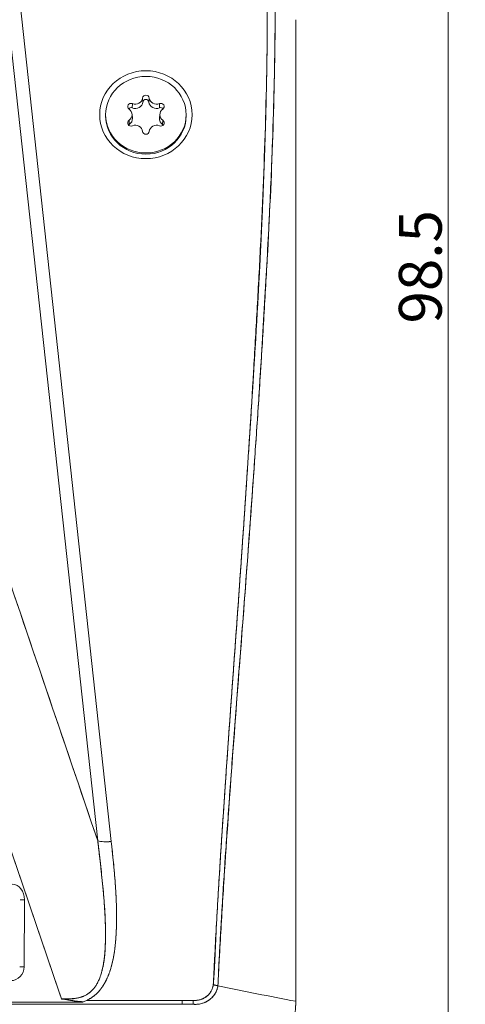
# Model space of a CAD drawing. Units: millimetres. Extents: x 0 to 841, y 0 to 594.
# Drawn here: x 287 to 313, y 45 to 103 of the extents above; entities that cross this region are included whole.
import ezdxf

# ---------------------------------------------------------------- set-up
doc = ezdxf.new("R2010")
doc.units = ezdxf.units.MM
doc.layers.add('1', color=7, linetype='Continuous', true_color=0xffffff)
doc.styles.add('Arial Unicode MS', font='Arial')
doc.dimstyles.get("Standard").update_dxf_attribs({"dimtxt": 0.18, "dimasz": 0.18, "dimexe": 0.18, "dimexo": 0.0625, "dimgap": 0.09, "dimtad": 0, "dimtih": 1, "dimtoh": 1, "dimdec": 4, "dimzin": 0, "dimdsep": 46, "dimtxsty": 'Standard', "dimcen": 0.09, "dimadec": 0, "dimazin": 0, "dimtfac": 1, "dimtdec": 4, "dimtofl": 0, "dimtmove": 0, "dimatfit": 3, "dimfxl": 0, "dimtolj": 1, "dimtzin": 0, "dimarcsym": 0})

# ---------------------------------------------------------------- blocks, each defined once
blk = doc.blocks.new('_U1')
at = {"layer": '1', "color": 1, "lineweight": 13}
for p, q in [((291.095, 137.164), (313.246, 137.164)), ((312.246, 137.164), (312.246, 38.67)), ((293.095, 38.67), (313.246, 38.67))]:
    blk.add_line(p, q, dxfattribs=at)
at = {"layer": '1', "color": 1, "lineweight": 18}
for points in [[(312.246, 137.164), (313.05, 134.164), (311.442, 134.164)], [(312.246, 38.67), (311.442, 41.67), (313.05, 41.67)]]:
    blk.add_solid(points, dxfattribs=at)
at = {"layer": '1', "color": 7, "linetype": 'Continuous', "lineweight": 13, "insert": (311.868, 84.756), "char_height": 2.5, "attachment_point": 7, "rotation": 90, "line_spacing_factor": 1.047437, "style": 'Arial Unicode MS'}
blk.add_mtext('\\fArial|b0|i0;\\W1.0000;98.5', dxfattribs=at)

msp = doc.modelspace()

# ---------------------------------------------------------------- linework, layer by layer
at = {"layer": '1', "color": 7, "linetype": 'Continuous', "lineweight": 13}
for p, q in [((291.784, 54.528), (286.461, 103.479)), ((291.784, 54.528), (286.461, 103.479)), ((287.246, 103.436), (292.569, 54.486)), ((287.246, 103.436), (292.569, 54.486)), ((294.402, 97.933), (294.421, 97.699)), ((294.789, 97.933), (294.77, 97.699)), ((293.804, 97.605), (293.796, 97.356)), ((295.387, 97.605), (295.395, 97.356)), ((293.61, 96.629), (293.622, 96.382)), ((295.581, 96.629), (295.569, 96.382)), ((287.503, 51.08), (287.485, 47.161)), ((296.719, 44.973), (88.845, 44.973)), ((297.345, 44.973), (88.848, 44.973)), ((291.135, 45.203), (297.348, 45.203)), ((291.135, 45.203), (296.719, 45.203)), ((296.719, 45.203), (297.348, 45.203)), ((296.719, 44.973), (296.719, 45.203)), ((297.345, 44.973), (296.719, 44.973))]:
    msp.add_line(p, q, dxfattribs=at)
at = {"layer": '1', "color": 3, "linetype": 'Continuous', "lineweight": 18}
for p, q in [((292.245, 96.957), (292.245, 96.889)), ((293.804, 96.76), (293.784, 96.99)), ((295.407, 96.99), (295.387, 96.76)), ((296.945, 96.889), (296.945, 96.957)), ((303.354, 44.998), (303.354, 56.2)), ((287.254, 51.081), (287.503, 51.08)), ((287.236, 47.163), (287.485, 47.161))]:
    msp.add_line(p, q, dxfattribs=at)
for major_axis in [(2.7, 0), (2.7, 0), (2.35, 0)]:
    msp.add_ellipse((294.595, 96.957), major_axis=major_axis, ratio=0.951057, dxfattribs=at)
for centre, major_axis, ratio, start_param, end_param in [((293.977, 97.976), (-0.427, 0), 0.951057, 1.15407, 3.03472), ((294.595, 97.913), (0.195, 0), 0.951057, 0.106873, 3.03472), ((294.595, 97.681), (-0.175, 0), 0.951057, 3.248465, 6.176313), ((295.214, 97.976), (-0.427, 0), 0.951057, 0.106873, 1.987522), ((293.725, 97.435), (0.195, 0), 0.951057, 1.15407, 4.081917), ((293.725, 97.203), (-0.175, 0), 0.951057, 4.295663, 5.627513), ((293.358, 96.957), (-0.427, 0), 0.951057, 2.201268, 4.081917), ((293.977, 97.744), (0.447, 0), 0.951057, 4.295663, 6.176313), ((295.214, 97.744), (0.447, 0), 0.951057, 3.248465, 5.129115), ((295.466, 97.435), (0.195, 0), 0.951057, 5.342861, 8.270708), ((295.466, 97.203), (-0.175, 0), 0.951057, 3.797265, 5.129115), ((295.833, 96.957), (-0.427, 0), 0.951057, 5.342861, 7.22351), ((294.595, 96.889), (2.35, 0), 0.951057, 3.141593, 6.283185), ((293.358, 96.725), (0.447, 0), 0.951057, 5.342861, 6.363848), ((295.833, 96.725), (0.447, 0), 0.951057, 3.06093, 4.081917), ((293.725, 96.479), (0.195, 0), 0.951057, 2.201268, 5.129115), ((293.725, 96.247), (-0.175, 0), 0.951057, 5.342861, 5.627502), ((293.977, 95.938), (-0.427, 0), 0.951057, 3.248465, 5.129115), ((295.214, 95.938), (-0.427, 0), 0.951057, 4.295663, 6.176313), ((295.466, 96.479), (0.195, 0), 0.951057, 4.295663, 7.22351), ((295.466, 96.247), (-0.175, 0), 0.951057, 3.797276, 4.081917), ((294.595, 96.001), (0.195, 0), 0.951057, 3.248465, 6.176313), ((292.569, 54.795), (-0.994, -0.108), 0.307377, 0.627235, 1.537383), ((286.75, 51.032), (-0.11, -0.948), 0.785989, 1.712241, 3.232958)]:
    msp.add_ellipse(centre, major_axis=major_axis, ratio=ratio, start_param=start_param, end_param=end_param, dxfattribs=at)
at = {"layer": '1', "color": 7, "linetype": 'Continuous', "lineweight": 13}
msp.add_ellipse((286.732, 47.144), major_axis=(0.209, 0.763), ratio=0.947669, start_param=3.395511, end_param=4.988897, dxfattribs=at)
for points, degree in [([(289.669, 45.283), (279.694, 74.638), (269.72, 103.993), (259.745, 133.347)], 3), ([(289.669, 45.283), (259.745, 133.347)], 1), ([(267.69, 125.436), (291.784, 54.528)], 1)]:
    msp.add_open_spline(points, degree=degree, dxfattribs=at)
at = {"layer": '1', "color": 3, "linetype": 'Continuous', "lineweight": 18}
for points in [[(267.69, 125.436), (275.721, 101.8), (283.753, 78.164), (291.784, 54.528)], [(298.798, 46.051), (298.719, 46.078), (298.624, 46.1), (298.53, 46.113)], [(298.798, 46.05), (299.557, 45.895), (301.073, 45.59), (302.588, 45.294), (303.345, 45.149)], [(298.798, 46.05), (299.557, 45.895), (301.073, 45.589), (302.588, 45.294), (303.346, 45.149)], [(289.73, 45.102), (225.307, 45.102), (160.884, 45.102), (96.461, 45.102)], [(289.73, 45.102), (225.307, 45.102), (160.884, 45.102), (96.461, 45.102)], [(290.936, 45.102), (290.534, 45.102), (290.132, 45.102), (289.73, 45.102)], [(290.936, 45.102), (290.534, 45.102), (290.132, 45.102), (289.73, 45.102)], [(291.135, 45.203), (291.069, 45.177), (291.003, 45.151), (290.936, 45.124)], [(291.135, 45.203), (291.069, 45.177), (291.003, 45.151), (290.936, 45.124)], [(303.333, 44.782), (303.341, 44.903), (303.346, 45.025), (303.346, 45.149)]]:
    msp.add_open_spline(points, degree=3, dxfattribs=at)
at = {"layer": '1', "color": 7, "linetype": 'Continuous', "lineweight": 13}
for points, knots in [([(298.529, 46.113), (298.531, 46.132), (298.532, 46.151), (298.534, 46.188), (298.535, 46.207), (298.538, 46.263), (298.54, 46.3), (298.545, 46.412), (298.556, 46.636), (298.581, 47.159), (298.603, 47.607), (298.65, 48.503), (298.683, 49.1), (298.75, 50.294), (298.786, 50.892), (298.857, 52.086), (298.894, 52.683), (299.082, 55.668), (299.246, 58.055), (299.584, 62.828), (299.759, 65.215), (300.1, 69.988), (300.267, 72.375), (300.585, 77.149), (300.737, 79.537), (300.951, 83.12), (301.02, 84.314), (301.152, 86.702), (301.216, 87.897), (301.395, 91.48), (301.497, 93.87), (301.643, 98.651), (301.686, 101.043), (301.686, 103.436)], [0, 0, 0, 0, 0.000977, 0.000977, 0.001953, 0.001953, 0.003906, 0.003906, 0.007813, 0.015625, 0.03125, 0.03125, 0.0625, 0.0625, 0.09375, 0.09375, 0.125, 0.125, 0.25, 0.25, 0.375, 0.375, 0.5, 0.5, 0.625, 0.625, 0.6875, 0.6875, 0.75, 0.75, 0.875, 0.875, 1, 1, 1, 1]), ([(302.142, 103.345), (302.142, 100.949), (302.097, 98.557), (301.942, 93.778), (301.833, 91.391), (301.642, 87.811), (301.574, 86.618), (301.432, 84.232), (301.358, 83.04), (301.206, 80.654), (301.127, 79.461), (300.965, 77.076), (300.882, 75.883), (300.628, 72.305), (300.451, 69.92), (300.089, 65.15), (299.904, 62.765), (299.548, 57.993), (299.376, 55.606), (299.179, 52.621), (299.141, 52.024), (299.066, 50.83), (299.029, 50.233), (298.958, 49.038), (298.924, 48.441), (298.876, 47.545), (298.86, 47.246), (298.837, 46.798), (298.829, 46.648), (298.818, 46.424), (298.815, 46.349), (298.809, 46.237), (298.807, 46.2), (298.803, 46.125), (298.801, 46.088), (298.798, 46.051)], [0, 0, 0, 0, 0.125, 0.125, 0.25, 0.25, 0.3125, 0.3125, 0.375, 0.375, 0.4375, 0.4375, 0.5, 0.5, 0.625, 0.625, 0.75, 0.75, 0.875, 0.875, 0.90625, 0.90625, 0.9375, 0.9375, 0.96875, 0.96875, 0.984375, 0.984375, 0.992187, 0.992187, 0.996094, 0.996094, 0.998047, 0.998047, 1, 1, 1, 1]), ([(289.669, 45.283), (289.786, 45.283), (289.903, 45.282), (290.136, 45.285), (290.253, 45.29), (290.484, 45.314), (290.599, 45.333), (290.741, 45.37), (290.769, 45.378), (290.825, 45.396), (290.908, 45.424), (290.988, 45.458), (291.091, 45.51), (291.142, 45.539), (291.215, 45.587), (291.239, 45.603), (291.286, 45.638), (291.309, 45.656), (291.421, 45.749), (291.5, 45.831), (291.605, 45.965), (291.638, 46.011), (291.685, 46.082), (291.7, 46.106), (291.729, 46.156), (291.744, 46.18), (291.812, 46.306), (291.858, 46.409), (291.94, 46.619), (291.974, 46.726), (292.019, 46.889), (292.033, 46.944), (292.059, 47.054), (292.071, 47.109), (292.105, 47.275), (292.124, 47.387), (292.156, 47.61), (292.169, 47.722), (292.191, 47.947), (292.2, 48.059), (292.215, 48.284), (292.221, 48.397), (292.229, 48.622), (292.232, 48.735), (292.235, 48.96), (292.236, 49.073), (292.234, 49.41), (292.229, 49.634), (292.213, 50.083), (292.201, 50.306), (292.16, 50.977), (292.123, 51.423), (292.058, 52.091), (292.035, 52.314), (291.987, 52.758), (291.962, 52.98), (291.91, 53.423), (291.885, 53.645), (291.833, 54.087), (291.808, 54.307), (291.784, 54.528)], [0, 0, 0, 0, 0.03125, 0.03125, 0.0625, 0.0625, 0.09375, 0.09375, 0.101562, 0.101562, 0.109375, 0.125, 0.125, 0.140625, 0.140625, 0.148437, 0.148437, 0.15625, 0.15625, 0.1875, 0.1875, 0.203125, 0.203125, 0.210937, 0.210937, 0.21875, 0.21875, 0.25, 0.25, 0.28125, 0.28125, 0.296875, 0.296875, 0.3125, 0.3125, 0.34375, 0.34375, 0.375, 0.375, 0.40625, 0.40625, 0.4375, 0.4375, 0.46875, 0.46875, 0.5, 0.5, 0.5625, 0.5625, 0.625, 0.625, 0.75, 0.75, 0.8125, 0.8125, 0.875, 0.875, 0.9375, 0.9375, 1, 1, 1, 1]), ([(292.569, 54.486), (292.591, 54.282), (292.614, 54.079), (292.657, 53.673), (292.678, 53.47), (292.738, 52.86), (292.774, 52.453), (292.832, 51.639), (292.855, 51.232), (292.875, 50.621), (292.879, 50.417), (292.882, 50.009), (292.881, 49.805), (292.871, 49.397), (292.862, 49.193), (292.843, 48.886), (292.835, 48.784), (292.822, 48.63), (292.817, 48.579), (292.807, 48.477), (292.801, 48.426), (292.772, 48.17), (292.743, 47.966), (292.689, 47.663), (292.668, 47.562), (292.623, 47.362), (292.598, 47.262), (292.557, 47.113), (292.543, 47.063), (292.512, 46.964), (292.496, 46.915), (292.446, 46.768), (292.409, 46.671), (292.329, 46.482), (292.285, 46.388), (292.189, 46.205), (292.136, 46.116), (292.049, 45.985), (292.019, 45.941), (291.956, 45.857), (291.923, 45.816), (291.821, 45.697), (291.748, 45.622), (291.63, 45.516), (291.589, 45.482), (291.525, 45.433), (291.504, 45.417), (291.46, 45.387), (291.35, 45.311), (291.233, 45.247), (291.135, 45.203)], [0, 0, 0, 0, 0.0625, 0.0625, 0.125, 0.125, 0.25, 0.25, 0.375, 0.375, 0.4375, 0.4375, 0.5, 0.5, 0.5625, 0.5625, 0.59375, 0.59375, 0.609375, 0.609375, 0.625, 0.625, 0.6875, 0.6875, 0.71875, 0.71875, 0.75, 0.75, 0.765625, 0.765625, 0.78125, 0.78125, 0.8125, 0.8125, 0.84375, 0.84375, 0.875, 0.875, 0.890625, 0.890625, 0.90625, 0.90625, 0.9375, 0.9375, 0.953125, 0.953125, 0.960937, 0.960937, 0.96875, 1, 1, 1, 1]), ([(292.569, 54.486), (292.494, 54.478), (292.419, 54.473), (292.272, 54.47), (292.2, 54.47), (292.064, 54.478), (292, 54.484), (291.883, 54.502), (291.83, 54.514), (291.784, 54.528)], [0, 0, 0, 0, 0.25, 0.25, 0.5, 0.5, 0.75, 0.75, 1, 1, 1, 1]), ([(298.799, 46.05), (298.785, 45.969), (298.754, 45.85), (298.707, 45.737), (298.672, 45.664), (298.652, 45.628), (298.588, 45.523), (298.538, 45.458), (298.426, 45.337), (298.363, 45.282), (298.23, 45.183), (298.159, 45.139), (298.009, 45.066), (297.93, 45.036), (297.767, 44.992), (297.684, 44.979), (297.557, 44.969), (297.515, 44.968), (297.462, 44.969), (297.451, 44.969), (297.43, 44.97), (297.419, 44.97), (297.388, 44.971), (297.367, 44.972), (297.345, 44.973)], [0, 0, 0, 0, 0.125, 0.1875, 0.1875, 0.25, 0.25, 0.375, 0.375, 0.5, 0.5, 0.625, 0.625, 0.75, 0.75, 0.875, 0.875, 0.9375, 0.9375, 0.953125, 0.953125, 0.96875, 0.96875, 1, 1, 1, 1]), ([(298.799, 46.05), (298.792, 46.01), (298.784, 45.971), (298.768, 45.912), (298.763, 45.892), (298.751, 45.853), (298.744, 45.834), (298.71, 45.739), (298.675, 45.666), (298.612, 45.562), (298.589, 45.529), (298.552, 45.48), (298.539, 45.464), (298.513, 45.432), (298.499, 45.417), (298.457, 45.371), (298.427, 45.342), (298.365, 45.287), (298.333, 45.261), (298.233, 45.187), (298.162, 45.143), (298.068, 45.097), (298.049, 45.088), (298.011, 45.071), (297.991, 45.063), (297.931, 45.041), (297.891, 45.028), (297.77, 44.995), (297.686, 44.981), (297.58, 44.972), (297.559, 44.971), (297.516, 44.97), (297.495, 44.969), (297.463, 44.969), (297.452, 44.97), (297.431, 44.97), (297.42, 44.971), (297.388, 44.972), (297.367, 44.972), (297.345, 44.973)], [0, 0, 0, 0, 0.0625, 0.0625, 0.09375, 0.09375, 0.125, 0.125, 0.25, 0.25, 0.3125, 0.3125, 0.34375, 0.34375, 0.375, 0.375, 0.4375, 0.4375, 0.5, 0.5, 0.625, 0.625, 0.65625, 0.65625, 0.6875, 0.6875, 0.75, 0.75, 0.875, 0.875, 0.90625, 0.90625, 0.9375, 0.9375, 0.953125, 0.953125, 0.96875, 0.96875, 1, 1, 1, 1]), ([(297.348, 45.203), (297.383, 45.202), (297.418, 45.202), (297.471, 45.201), (297.489, 45.202), (297.524, 45.203), (297.542, 45.204), (297.629, 45.211), (297.698, 45.223), (297.798, 45.251), (297.831, 45.262), (297.88, 45.281), (297.896, 45.288), (297.928, 45.303), (297.943, 45.31), (298.02, 45.35), (298.078, 45.388), (298.145, 45.441), (298.158, 45.452), (298.185, 45.474), (298.197, 45.485), (298.235, 45.521), (298.259, 45.545), (298.293, 45.583), (298.304, 45.597), (298.325, 45.623), (298.336, 45.637), (298.365, 45.678), (298.384, 45.706), (298.434, 45.793), (298.461, 45.854), (298.488, 45.934), (298.493, 45.95), (298.502, 45.982), (298.515, 46.031), (298.525, 46.08), (298.53, 46.113)], [0, 0, 0, 0, 0.0625, 0.0625, 0.09375, 0.09375, 0.125, 0.125, 0.25, 0.25, 0.3125, 0.3125, 0.34375, 0.34375, 0.375, 0.375, 0.5, 0.5, 0.53125, 0.53125, 0.5625, 0.5625, 0.625, 0.625, 0.65625, 0.65625, 0.6875, 0.6875, 0.75, 0.75, 0.875, 0.875, 0.90625, 0.90625, 0.9375, 1, 1, 1, 1])]:
    msp.add_open_spline(points, degree=3, knots=knots, dxfattribs=at)
at = {"layer": '1', "color": 3, "linetype": 'Continuous', "lineweight": 18}
for points, degree, knots in [([(298.529, 46.113), (298.594, 46.812), (298.639, 47.905), (298.702, 49.436), (298.716, 49.697), (298.811, 51.358), (298.932, 53.28), (299.131, 56.439), (299.415, 60.441), (299.668, 64.02), (299.928, 67.601), (300.187, 71.18), (300.426, 74.762), (300.732, 79.352), (300.891, 81.925), (301.136, 85.881), (301.294, 89.091), (301.686, 97.032), (301.686, 103.436)], 2, [0, 0, 0, 0.03125, 0.03125, 0.0625, 0.0625, 0.125, 0.125, 0.25, 0.25, 0.375, 0.375, 0.5, 0.5, 0.625, 0.625, 0.75, 0.75, 1, 1, 1]), ([(302.142, 103.345), (302.142, 103.207), (302.142, 102.937), (302.138, 102.132), (302.134, 101.598), (302.107, 99.6), (302.07, 97.74), (301.964, 94.756), (301.94, 94.126), (301.884, 92.8), (301.853, 92.104), (301.784, 90.646), (301.746, 89.884), (301.662, 88.294), (301.616, 87.466), (301.518, 85.744), (301.465, 84.85), (301.352, 82.996), (301.232, 81.077), (301.097, 79.025), (300.989, 77.436), (300.934, 76.63), (300.867, 75.667), (300.832, 75.18), (300.815, 74.936), (300.806, 74.813), (300.802, 74.752), (300.8, 74.721), (300.799, 74.706), (300.798, 74.698), (300.798, 74.694), (300.798, 74.692), (300.797, 74.691), (300.797, 74.691), (300.797, 74.69), (300.797, 74.69), (300.672, 72.933), (300.548, 71.246), (300.306, 68.013), (300.187, 66.466), (299.959, 63.514), (299.851, 62.108), (299.648, 59.436), (299.554, 58.17), (299.382, 55.779), (299.303, 54.653), (299.162, 52.543), (299.099, 51.558), (299.016, 50.185), (298.99, 49.745), (298.941, 48.901), (298.919, 48.496), (298.879, 47.721), (298.86, 47.351), (298.835, 46.82), (298.827, 46.647), (298.817, 46.437), (298.815, 46.395), (298.813, 46.332), (298.812, 46.311), (298.81, 46.27), (298.809, 46.249), (298.806, 46.189), (298.805, 46.152), (298.802, 46.106), (298.801, 46.093), (298.8, 46.07), (298.799, 46.06), (298.798, 46.051)], 3, [0, 0, 0, 0, 0.0625, 0.0625, 0.125, 0.125, 0.25, 0.25, 0.28125, 0.28125, 0.3125, 0.3125, 0.34375, 0.34375, 0.375, 0.375, 0.40625, 0.40625, 0.4375, 0.46875, 0.46875, 0.484375, 0.492188, 0.496094, 0.498047, 0.499023, 0.499512, 0.499756, 0.499878, 0.499939, 0.499969, 0.499985, 0.499992, 0.499996, 0.499996, 0.5, 0.5, 0.5625, 0.5625, 0.625, 0.625, 0.6875, 0.6875, 0.75, 0.75, 0.8125, 0.8125, 0.875, 0.875, 0.90625, 0.90625, 0.9375, 0.9375, 0.96875, 0.96875, 0.984375, 0.984375, 0.988281, 0.988281, 0.990234, 0.990234, 0.992188, 0.992188, 0.996094, 0.996094, 0.998047, 0.998047, 1, 1, 1, 1]), ([(303.345, 102.509), (303.345, 92.949), (303.345, 83.389), (303.345, 69.049), (303.345, 61.879), (303.345, 53.514), (303.345, 49.929), (303.345, 48.136), (303.345, 47.539), (303.345, 46.642), (303.345, 46.194), (303.345, 45.746), (303.345, 45.522), (303.345, 45.447), (303.345, 45.298), (303.346, 45.223), (303.346, 45.149)], 3, [0, 0, 0, 0, 0.5, 0.5, 0.75, 0.875, 0.9375, 0.9375, 0.96875, 0.96875, 0.984375, 0.992188, 0.992188, 0.996094, 0.996094, 1, 1, 1, 1]), ([(303.345, 102.509), (303.345, 96.646), (303.345, 84.918), (303.345, 70.258), (303.345, 58.53), (303.345, 51.934), (303.345, 47.559), (303.345, 46.093), (303.345, 45.314), (303.346, 45.228), (303.346, 45.165), (303.346, 45.149)], 3, [0, 0, 0, 0, 0.306683, 0.613365, 0.766707, 0.920048, 0.958384, 0.995521, 0.996719, 0.999115, 1, 1, 1, 1]), ([(289.669, 45.283), (289.69, 45.283), (289.732, 45.283), (289.793, 45.283), (289.853, 45.284), (289.912, 45.285), (289.968, 45.286), (290.023, 45.288), (290.076, 45.29), (290.128, 45.292), (290.178, 45.294), (290.226, 45.297), (290.272, 45.3), (290.328, 45.304), (290.394, 45.31), (290.468, 45.32), (290.541, 45.33), (290.611, 45.343), (290.679, 45.358), (290.745, 45.374), (290.809, 45.393), (290.87, 45.413), (290.929, 45.435), (290.985, 45.458), (291.049, 45.488), (291.119, 45.526), (291.195, 45.573), (291.269, 45.625), (291.34, 45.682), (291.409, 45.744), (291.475, 45.811), (291.538, 45.882), (291.599, 45.959), (291.656, 46.039), (291.711, 46.125), (291.763, 46.216), (291.812, 46.311), (291.857, 46.41), (291.896, 46.506), (291.93, 46.595), (291.958, 46.678), (291.986, 46.763), (292.011, 46.85), (292.036, 46.939), (292.058, 47.03), (292.08, 47.122), (292.1, 47.217), (292.118, 47.314), (292.135, 47.413), (292.15, 47.513), (292.164, 47.616), (292.177, 47.721), (292.188, 47.828), (292.198, 47.94), (292.207, 48.061), (292.215, 48.191), (292.222, 48.332), (292.227, 48.483), (292.231, 48.644), (292.234, 48.816), (292.236, 48.997), (292.236, 49.155), (292.235, 49.287), (292.233, 49.395), (292.23, 49.51), (292.227, 49.632), (292.223, 49.761), (292.218, 49.897), (292.211, 50.041), (292.204, 50.192), (292.195, 50.35), (292.186, 50.516), (292.175, 50.688), (292.162, 50.868), (292.148, 51.054), (292.133, 51.248), (292.116, 51.449), (292.097, 51.657), (292.077, 51.862), (292.058, 52.059), (292.039, 52.246), (292.02, 52.429), (292.001, 52.607), (291.982, 52.781), (291.963, 52.95), (291.945, 53.115), (291.926, 53.275), (291.909, 53.431), (291.891, 53.583), (291.874, 53.731), (291.858, 53.874), (291.842, 54.013), (291.826, 54.148), (291.812, 54.278), (291.797, 54.404), (291.788, 54.487), (291.784, 54.528)], 3, [0, 0, 0, 0, 0.00567, 0.011183, 0.016541, 0.021747, 0.026801, 0.031706, 0.036461, 0.041067, 0.045523, 0.049829, 0.053983, 0.057987, 0.064876, 0.071597, 0.078154, 0.084551, 0.09079, 0.096875, 0.102809, 0.108599, 0.114248, 0.119762, 0.12515, 0.133206, 0.141314, 0.149496, 0.157776, 0.166177, 0.174722, 0.183432, 0.192327, 0.201429, 0.210755, 0.220324, 0.230154, 0.24026, 0.250658, 0.25863, 0.266733, 0.274969, 0.283342, 0.291856, 0.300514, 0.30932, 0.318275, 0.327384, 0.336649, 0.346073, 0.355657, 0.365405, 0.375317, 0.385548, 0.396711, 0.408806, 0.421837, 0.435805, 0.450709, 0.466551, 0.483331, 0.501049, 0.510313, 0.520256, 0.530876, 0.542175, 0.554151, 0.566805, 0.580136, 0.594143, 0.608826, 0.624183, 0.640215, 0.65692, 0.674296, 0.692342, 0.711057, 0.730439, 0.750487, 0.768362, 0.785833, 0.802903, 0.81957, 0.835836, 0.851701, 0.867165, 0.882231, 0.896898, 0.911167, 0.92504, 0.938516, 0.951599, 0.964287, 0.976583, 0.988487, 1, 1, 1, 1]), ([(292.569, 54.486), (292.741, 52.912), (292.804, 52.046), (292.902, 50.697), (292.876, 49.601), (292.84, 48.134), (292.571, 47.162), (292.386, 46.496), (292.063, 46.017), (291.68, 45.45), (291.135, 45.203)], 2, [0, 0, 0, 0.25, 0.25, 0.5, 0.5, 0.75, 0.75, 0.875, 0.875, 1, 1, 1]), ([(297.348, 45.203), (297.415, 45.202), (297.482, 45.2), (297.666, 45.213), (297.785, 45.24), (298, 45.333), (298.099, 45.399), (298.239, 45.522), (298.287, 45.574), (298.402, 45.723), (298.456, 45.832), (298.508, 45.999), (298.521, 46.056), (298.53, 46.113)], 3, [0, 0, 0, 0, 0.118523, 0.118523, 0.331287, 0.331287, 0.542793, 0.542793, 0.67115, 0.67115, 0.891604, 0.891604, 1, 1, 1, 1]), ([(298.798, 46.051), (298.795, 46.052), (298.789, 46.054), (298.78, 46.057), (298.771, 46.059), (298.763, 46.061), (298.755, 46.063), (298.748, 46.065), (298.742, 46.067), (298.736, 46.068), (298.73, 46.069), (298.724, 46.071), (298.716, 46.072), (298.708, 46.074), (298.7, 46.077), (298.691, 46.079), (298.68, 46.082), (298.667, 46.085), (298.65, 46.089), (298.63, 46.094), (298.61, 46.098), (298.59, 46.103), (298.57, 46.106), (298.55, 46.11), (298.536, 46.112), (298.53, 46.113)], 3, [0, 0, 0, 0, 0.040221, 0.077852, 0.112894, 0.145348, 0.175215, 0.202495, 0.22719, 0.249302, 0.2714, 0.29607, 0.323321, 0.353157, 0.385581, 0.420598, 0.45821, 0.498418, 0.570063, 0.641711, 0.713362, 0.785017, 0.856675, 0.928336, 1, 1, 1, 1]), ([(290.936, 45.125), (290.668, 45.125), (290.301, 45.186), (290.132, 45.215), (289.964, 45.247), (289.786, 45.28), (289.669, 45.283)], 2, [0, 0, 0, 0.5, 0.5, 0.75, 0.75, 1, 1, 1]), ([(290.936, 45.125), (290.829, 45.125), (290.723, 45.131), (290.511, 45.153), (290.406, 45.169), (290.248, 45.195), (290.196, 45.205), (290.091, 45.224), (290.038, 45.233), (289.933, 45.252), (289.881, 45.26), (289.802, 45.271), (289.775, 45.275), (289.722, 45.28), (289.695, 45.282), (289.669, 45.283)], 3, [0, 0, 0, 0, 0.25, 0.25, 0.5, 0.5, 0.625, 0.625, 0.75, 0.75, 0.875, 0.875, 0.9375, 0.9375, 1, 1, 1, 1]), ([(297.345, 44.973), (297.346, 45.011), (297.346, 45.05), (297.347, 45.128), (297.347, 45.166), (297.348, 45.203)], 3, [0, 0, 0, 0, 0.5, 0.5, 1, 1, 1, 1]), ([(297.345, 44.973), (297.346, 45.012), (297.346, 45.05), (297.347, 45.108), (297.347, 45.128), (297.347, 45.152), (297.347, 45.156), (297.347, 45.166), (297.347, 45.171), (297.348, 45.185), (297.348, 45.194), (297.348, 45.203)], 3, [0, 0, 0, 0, 0.5, 0.5, 0.75, 0.75, 0.8125, 0.8125, 0.875, 0.875, 1, 1, 1, 1]), ([(297.361, 39.597), (297.556, 39.597), (297.752, 39.606), (298.044, 39.632), (298.141, 39.643), (298.335, 39.668), (298.432, 39.683), (298.72, 39.735), (298.91, 39.777), (299.191, 39.854), (299.284, 39.882), (299.469, 39.941), (299.56, 39.973), (299.741, 40.041), (299.83, 40.077), (300.007, 40.152), (300.094, 40.192), (300.267, 40.276), (300.352, 40.32), (300.52, 40.411), (300.602, 40.459), (300.846, 40.607), (301.003, 40.713), (301.23, 40.882), (301.304, 40.941), (301.448, 41.06), (301.519, 41.122), (301.727, 41.312), (301.858, 41.444), (302.044, 41.653), (302.105, 41.723), (302.221, 41.868), (302.278, 41.941), (302.387, 42.091), (302.439, 42.167), (302.54, 42.322), (302.588, 42.401), (302.681, 42.561), (302.725, 42.642), (302.809, 42.806), (302.849, 42.889), (302.962, 43.141), (303.028, 43.314), (303.113, 43.576), (303.14, 43.665), (303.187, 43.843), (303.209, 43.933), (303.247, 44.113), (303.264, 44.204), (303.293, 44.387), (303.305, 44.479), (303.325, 44.663), (303.332, 44.756), (303.342, 44.941), (303.345, 45.034), (303.346, 45.127)], 3, [0, 0, 0, 0, 0.0625, 0.0625, 0.09375, 0.09375, 0.125, 0.125, 0.1875, 0.1875, 0.21875, 0.21875, 0.25, 0.25, 0.28125, 0.28125, 0.3125, 0.3125, 0.34375, 0.34375, 0.375, 0.375, 0.4375, 0.4375, 0.46875, 0.46875, 0.5, 0.5, 0.5625, 0.5625, 0.59375, 0.59375, 0.625, 0.625, 0.65625, 0.65625, 0.6875, 0.6875, 0.71875, 0.71875, 0.75, 0.75, 0.8125, 0.8125, 0.84375, 0.84375, 0.875, 0.875, 0.90625, 0.90625, 0.9375, 0.9375, 0.96875, 0.96875, 1, 1, 1, 1])]:
    msp.add_open_spline(points, degree=degree, knots=knots, dxfattribs=at)

# ---------------------------------------------------------------- dimensions: what is measured, and where the dimension line sits
at = {"layer": '1', "color": 7, "linetype": 'Continuous', "lineweight": 13}
dim = msp.add_linear_dim(base=(312.246, 38.67), p1=(291.095, 137.164), p2=(293.095, 38.67), angle=90, dimstyle='Standard', override={"dimtxt": 2.5, "dimasz": 3, "dimexe": 1, "dimexo": 0, "dimgap": 1.25, "dimtad": 1, "dimtih": 0, "dimtoh": 0, "dimdec": 1, "dimlfac": 1, "dimzin": 8, "dimdsep": 46, "dimlunit": 2, "dimtxsty": 'Arial Unicode MS', "dimsah": 1, "dimse1": 0, "dimse2": 0, "dimsd1": 0, "dimsd2": 0, "dimclrd": 1, "dimclre": 1, "dimclrt": 7, "dimtol": 0, "dimtm": -0.1, "dimtfac": 0.7, "dimtdec": 2, "dimtofl": 1, "dimtmove": 0, "dimtzin": 8, "dimlwd": 13, "dimlwe": 13}, dxfattribs=at)
dim.commit()
dim.dimension.update_dxf_attribs({"geometry": '_U1', "text_midpoint": (312.246, 87.917), "dimtype": 160})

doc.saveas('drawing.dxf')
